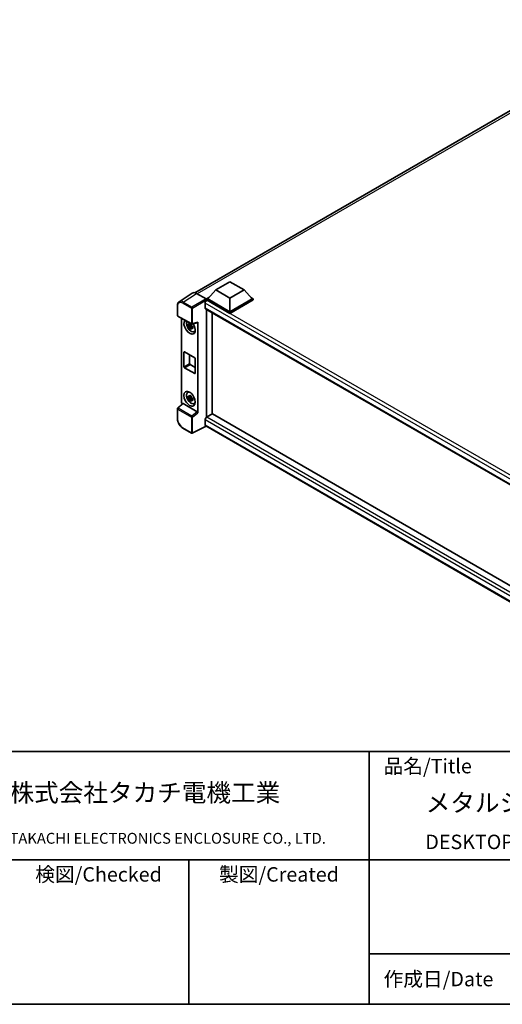
# Model space of a CAD drawing. Units: millimetres. Extents: x 0 to 10040, y 0 to 1405.
# Drawn here: x 710 to 910, y 0 to 409 of the extents above; entities that cross this region are included whole.
import ezdxf
from ezdxf.enums import TextEntityAlignment as Align

# ---------------------------------------------------------------- set-up
doc = ezdxf.new("R2010")
doc.units = ezdxf.units.MM
doc.header["$LTSCALE"] = 3
for name, color, linetype, lineweight in [('Border (ISO)', 7, 'Continuous', 35), ('Title (ISO)', 7, 'Continuous', 35), ('Visible (ISO)', 7, 'Continuous', 35), ('Visible Narrow (ISO)', 7, 'Continuous', 25)]:
    doc.layers.add(name, color=color, linetype=linetype, lineweight=lineweight)
doc.styles.add('Note Text (TK)', font='txt')
doc.styles.add('文字スタイル67', font='arial.ttf')

# ---------------------------------------------------------------- blocks, each defined once
blk = doc.blocks.new('図面枠 tk図枠')
at = {"layer": 'Border (ISO)'}
blk.add_line((14.5, 8), (405.5, 8), dxfattribs=at)
blk = doc.blocks.new('表題欄 tk表題欄')
at = {"layer": 'Title (ISO)'}
for p, q in [((74.71, 244.05), (255.71, 244.05)), ((149.71, 244.05), (149.71, 209.05)), ((74.71, 229.05), (230.71, 229.05)), ((124.71, 229.05), (124.71, 209.05)), ((149.71, 216.05), (230.71, 216.05)), ((255.71, 209.05), (74.71, 209.05))]:
    blk.add_line(p, q, dxfattribs=at)
at = {"layer": 'Title (ISO)', "color": 1, "char_height": 2, "line_spacing_factor": 1.5, "style": 'Note Text (TK)'}
for s, insert, attachment_point in [('\\fＭＳ Ｐゴシック|b0|i0;\\H2.0000;品名/Title', (151.71, 242.05), 4), ('\\fＭＳ Ｐゴシック|b0|i0;\\H2.0000;検図/Checked', (112.21, 227.05), 5), ('\\fＭＳ Ｐゴシック|b0|i0;\\H2.0000;製図/Created', (137.21, 227.05), 5), ('\\fＭＳ Ｐゴシック|b0|i0;\\H2.0000;作成日/Date', (151.71, 212.55), 4)]:
    blk.add_mtext(s, dxfattribs=dict(at, insert=insert, attachment_point=attachment_point))
at = {"layer": 'Title (ISO)', "color": 7, "attachment_point": 4, "line_spacing_factor": 1.5, "style": 'Note Text (TK)'}
for s, insert, char_height in [('株式会社タカチ電機工業', (99.87, 238.05), 2.5), ('\\fArial|b0|i0;\\H1.4986;TAKACHI ELECTRONICS ENCLOSURE CO., LTD.', (99.87, 232.05), 1.4986)]:
    blk.add_mtext(s, dxfattribs=dict(at, insert=insert, char_height=char_height))
at = {"layer": 'Title (ISO)', "color": 7}
for tag, p, height, style in [('<品名>_001', (157.54, 235.73), 2.5, 'Note Text (TK)'), ('<Title>_001', (157.49, 230.55), 2, '文字スタイル67'), ('<ページ_No.>_001', (237.95, 213.3), 2.5, 'Note Text (TK)'), ('<総ページ数>_001', (246.8, 213.3), 2.5, 'Note Text (TK)'), ('作成日_001', (175.62, 211.28), 2.5, 'Note Text (TK)')]:
    blk.add_attdef(tag, p, '', height=height, dxfattribs=dict(at, style=style))
at = {"layer": 'Title (ISO)', "color": 7, "style": 'Note Text (TK)'}
blk.add_attdef('<尺度>', text='', height=2.5, dxfattribs=at).set_placement((243.21, 223.55), align=Align.MIDDLE_CENTER)

msp = doc.modelspace()

# ---------------------------------------------------------------- linework, layer by layer
at = {"layer": 'Visible (ISO)'}
for p, q in [((782.5684, 295.71), (979.1077, 409.1821)), ((791.2326, 296.8672), (797.1252, 300.2692)), ((797.1252, 300.2692), (803.0177, 296.8672)), ((781.4472, 295.5827), (775.9767, 291.9672)), ((783.1702, 295.4527), (787.1787, 293.1384)), ((791.2326, 296.8672), (787.8856, 293.1113)), ((797.1252, 293.4651), (791.2326, 296.8672)), ((803.0177, 296.8672), (797.1252, 293.4651)), ((803.0177, 296.8672), (806.3647, 293.1113)), ((786.825, 291.4375), (786.825, 289.3962)), ((787.4142, 293.1113), (788.3852, 293.6719)), ((787.4142, 292.7303), (787.4142, 293.1113)), ((797.1252, 287.5047), (787.4142, 293.1113)), ((787.4142, 292.7304), (787.4142, 292.5828)), ((787.5321, 292.6622), (787.4142, 292.7303)), ((797.1252, 287.1236), (787.4142, 292.7303)), ((797.1252, 287.7768), (787.8856, 293.1113)), ((797.1252, 293.4651), (797.1252, 287.7768)), ((806.3647, 293.1113), (797.1252, 287.7768)), ((806.8361, 293.1113), (797.1252, 287.5047)), ((806.8361, 292.7303), (797.1252, 287.1236)), ((805.8651, 293.6719), (806.8361, 293.1113)), ((806.8361, 292.7303), (806.8361, 293.1113)), ((775.2578, 286.3122), (775.2578, 290.3481)), ((787.0321, 288.9385), (920.7945, 211.7107)), ((787.4142, 288.7178), (787.4142, 244.0126)), ((789.7713, 245.3735), (789.7713, 287.357)), ((797.1252, 287.1236), (797.1252, 287.5047)), ((775.4244, 286.0236), (781.1573, 282.7137)), ((776.9311, 250.2073), (776.9311, 285.1537)), ((780.9899, 282.7251), (780.6534, 282.5308)), ((781.0377, 282.554), (781.0377, 282.6991)), ((781.4056, 282.6792), (783.6553, 283.2473)), ((783.7552, 245.8466), (783.7552, 283.4182)), ((781.0377, 282.212), (779.7719, 281.946)), ((780.3819, 280.8895), (781.2451, 281.8527)), ((780.6534, 281.7506), (781.1909, 282.0609)), ((781.0377, 282.212), (781.0377, 282.2851)), ((781.1304, 282.1585), (781.0377, 282.212)), ((781.2451, 281.8527), (781.2451, 281.9597)), ((781.2451, 281.8527), (781.3084, 281.8161)), ((781.6656, 281.5548), (781.3291, 281.3605)), ((781.5413, 281.6817), (781.6669, 281.6091)), ((782.2047, 279.5719), (782.6673, 279.7767)), ((777.9861, 264.9694), (777.9861, 270.957)), ((778.2218, 271.0931), (782.4645, 268.6436)), ((780.3432, 269.8684), (780.3432, 266.3302)), ((782.7002, 268.2354), (782.7002, 262.2477)), ((782.4645, 262.1116), (778.2218, 264.5611)), ((780.5789, 265.922), (782.7002, 264.6972)), ((779.5423, 254.2451), (779.9509, 254.5434)), ((777.453, 249.6585), (775.3647, 247.7253)), ((783.5214, 246.2601), (777.6363, 249.6579)), ((781.0377, 252.2738), (779.7719, 252.0078)), ((780.3819, 250.9513), (781.2451, 251.9144)), ((780.9899, 252.7869), (780.6534, 252.5926)), ((780.6534, 251.8124), (781.1909, 252.1227)), ((781.0377, 252.6158), (781.0377, 252.7609)), ((781.0377, 252.2738), (781.0377, 252.3469)), ((781.1304, 252.2203), (781.0377, 252.2738)), ((781.2451, 251.9144), (781.2451, 252.0215)), ((781.2451, 251.9144), (781.3084, 251.8779)), ((781.6656, 251.6166), (781.3291, 251.4223)), ((781.5413, 251.7435), (781.6669, 251.6709)), ((782.2047, 249.6337), (782.6673, 249.8385)), ((775.2578, 243.4449), (775.2578, 247.4807)), ((786.825, 242.8559), (786.825, 240.8147)), ((787.4142, 244.0126), (787.5321, 244.0807)), ((787.4142, 244.0126), (787.4142, 244.0012)), ((789.8891, 245.4415), (787.5321, 244.0807)), ((789.8891, 245.4415), (920.7095, 169.9123)), ((781.1573, 237.3983), (777.5445, 239.4842)), ((787.2102, 240.2541), (781.4729, 237.3888)), ((918.5647, 164.4165), (787.0321, 240.3569))]:
    msp.add_line(p, q, dxfattribs=at)
for centre, start, end in [((775.5911, 286.3122), 180, 240), ((781.324, 283.0024), 240, 284.173003), ((775.5911, 247.4807), 132.789481, 180), ((781.324, 237.687), 240, 296.538708)]:
    msp.add_arc(centre, 0.3333, start, end, dxfattribs=at)
for centre, major_axis, ratio, start_param, end_param in [((783.173, 292.7278), (-1.6687, 2.8903), 0.5766475, 5.49839613, 6.31804944), ((787.5321, 291.8457), (-0.5, -0.866), 0.57735027, 3.92699082, 5.49778714), ((787.1784, 292.8663), (-0.1667, 0.2887), 0.5780539, 3.9275998, 5.49717816), ((787.5321, 289.8045), (-0.5, -0.866), 0.57735027, 5.49778714, 6.28318531), ((780.3432, 281.5715), (1.6667, -2.8868), 0.57735027, 3.29297256, 7.94489041), ((780.956, 281.9253), (-1.3338, 2.3101), 0.57735027, 0.35706869, 3.53279276), ((780.6691, 281.7596), (-0.5218, 0.9038), 0.57735027, 5.97330265, 6.59306797), ((783.5194, 283.5568), (-0.1623, 0.2992), 0.5718249, 2.9967698, 3.95327169), ((780.6691, 281.7596), (-0.5218, 0.9038), 0.57735027, 1.26091366, 1.88067899), ((780.6691, 281.7596), (0.5218, -0.9038), 0.57735027, 1.26091366, 1.88067899), ((780.6691, 281.7596), (0.5218, -0.9038), 0.57735027, 5.97330265, 6.59306797), ((781.7574, 282.388), (1.6667, -2.8868), 0.57735027, 5.62163033, 5.84503628), ((778.2218, 270.8209), (-0.1667, 0.2887), 0.57735027, 5.49778714, 7.06858347), ((780.5789, 266.1941), (0.1667, -0.2887), 0.57735027, 3.92699082, 5.49778714), ((782.4645, 268.3714), (0.1667, -0.2887), 0.57735027, 0.78539816, 2.35619449), ((778.2218, 264.8333), (-0.1667, 0.2887), 0.57735027, 0.78539816, 2.35619449), ((782.4645, 262.3838), (0.1667, -0.2887), 0.57735027, 5.49778714, 7.06858347), ((780.956, 251.9871), (-1.3338, 2.3101), 0.57735027, 5.8919852, 9.81597807), ((781.7574, 252.4498), (1.6667, -2.8868), 0.57735027, 3.57974168, 3.80314763), ((777.4028, 249.9356), (-0.3333, 0.5774), 0.5780539, 0.78600715, 2.07195873), ((777.6383, 249.3758), (0.1623, -0.2992), 0.5718249, 2.39113693, 3.28641551), ((780.6691, 251.8214), (-0.5218, 0.9038), 0.57735027, 5.97330265, 6.59306797), ((780.6691, 251.8214), (-0.5218, 0.9038), 0.57735027, 1.26091366, 1.88067899), ((780.6691, 251.8214), (0.5218, -0.9038), 0.57735027, 1.26091366, 1.88067899), ((780.6691, 251.8214), (0.5218, -0.9038), 0.57735027, 5.97330265, 6.59306797), ((781.7574, 252.4498), (1.6667, -2.8868), 0.57735027, 5.62163033, 5.84503628), ((783.5194, 245.9804), (0.1607, -0.2968), 0.58179756, 0.82141755, 2.38355232), ((787.5321, 243.2642), (-0.5, -0.866), 0.57735027, 3.92699082, 5.49778714), ((787.5321, 241.2229), (-0.5, -0.866), 0.57735027, 5.49778714, 6.28318531)]:
    msp.add_ellipse(centre, major_axis=major_axis, ratio=ratio, start_param=start_param, end_param=end_param, dxfattribs=at)
msp.add_ellipse((780.3432, 251.6333), major_axis=(1.6667, -2.8868), ratio=0.57735027, dxfattribs=at)
for points, knots in [([(775.2578, 290.3481), (775.2578, 290.4851), (775.2667, 290.6185), (775.3031, 290.876), (775.3307, 291.0001), (775.4056, 291.2363), (775.4529, 291.3485), (775.5682, 291.5573), (775.6362, 291.654), (775.7922, 291.8271), (775.8803, 291.9035), (775.9767, 291.9672)], [-0.784789176, -0.784789176, -0.784789176, -0.784789176, -0.634804167, -0.634804167, -0.484819157, -0.484819157, -0.334834148, -0.334834148, -0.184849139, -0.184849139, -0.03486413, -0.03486413, -0.03486413, -0.03486413]), ([(779.7719, 281.946), (779.761, 282.0781), (779.756, 282.2096), (779.756, 282.456), (779.761, 282.5896), (779.7719, 282.7262)], [4.331071921, 4.331071921, 4.331071921, 4.331071921, 4.398975087, 4.398975087, 4.466878254, 4.466878254, 4.466878254, 4.466878254]), ([(779.7719, 282.7262), (779.8309, 282.6756), (779.8911, 282.6258), (779.9723, 282.5606), (779.9926, 282.5445), (780.013, 282.5285)], [4.4863158772, 4.4863158772, 4.4863158772, 4.4863158772, 4.5307133937, 4.5307133937, 4.5453911286, 4.5453911286, 4.5453911286, 4.5453911286]), ([(780.3312, 282.7123), (780.3349, 282.7422), (780.3387, 282.7721), (780.3545, 282.8933), (780.3676, 282.9854), (780.3819, 283.0784)], [4.8174915459, 4.8174915459, 4.8174915459, 4.8174915459, 4.8321692807, 4.8321692807, 4.8765667973, 4.8765667973, 4.8765667973, 4.8765667973]), ([(780.3819, 283.0784), (780.4908, 283.0109), (780.6022, 282.9445), (780.8156, 282.8213), (780.9338, 282.7552), (781.0576, 282.6883)], [4.331071921, 4.331071921, 4.331071921, 4.331071921, 4.398975087, 4.398975087, 4.466878254, 4.466878254, 4.466878254, 4.466878254]), ([(781.0576, 282.6883), (781.0433, 282.5953), (781.0302, 282.5032), (781.0144, 282.382), (781.0106, 282.352), (781.0069, 282.3222)], [4.4863158772, 4.4863158772, 4.4863158772, 4.4863158772, 4.5307133937, 4.5307133937, 4.5453911286, 4.5453911286, 4.5453911286, 4.5453911286]), ([(780.013, 281.7483), (779.9926, 281.7643), (779.9723, 281.7804), (779.8911, 281.8456), (779.8309, 281.8954), (779.7719, 281.946)], [4.8174915459, 4.8174915459, 4.8174915459, 4.8174915459, 4.8321692807, 4.8321692807, 4.8765667973, 4.8765667973, 4.8765667973, 4.8765667973]), ([(780.3819, 280.8895), (780.3676, 280.9659), (780.3545, 281.0429), (780.3387, 281.1458), (780.3349, 281.1714), (780.3312, 281.1971)], [4.4863158772, 4.4863158772, 4.4863158772, 4.4863158772, 4.5307133937, 4.5307133937, 4.5453911286, 4.5453911286, 4.5453911286, 4.5453911286]), ([(781.0576, 280.4994), (780.9338, 280.5583), (780.8156, 280.6207), (780.6022, 280.7439), (780.4908, 280.814), (780.3819, 280.8895)], [4.331071921, 4.331071921, 4.331071921, 4.331071921, 4.398975087, 4.398975087, 4.466878254, 4.466878254, 4.466878254, 4.466878254]), ([(781.0069, 280.807), (781.0106, 280.7813), (781.0144, 280.7557), (781.0302, 280.6528), (781.0433, 280.5758), (781.0576, 280.4994)], [4.8174915459, 4.8174915459, 4.8174915459, 4.8174915459, 4.8321692807, 4.8321692807, 4.8765667973, 4.8765667973, 4.8765667973, 4.8765667973]), ([(781.3252, 281.7709), (781.3529, 281.7592), (781.3807, 281.7475), (781.4936, 281.7005), (781.5799, 281.6658), (781.6676, 281.6318)], [4.8174915459, 4.8174915459, 4.8174915459, 4.8174915459, 4.8321692807, 4.8321692807, 4.8765667973, 4.8765667973, 4.8765667973, 4.8765667973]), ([(781.6676, 280.8515), (781.5799, 280.8856), (781.4936, 280.9203), (781.3807, 280.9672), (781.3529, 280.979), (781.3252, 280.9907)], [4.4863158772, 4.4863158772, 4.4863158772, 4.4863158772, 4.5307133937, 4.5307133937, 4.5453911286, 4.5453911286, 4.5453911286, 4.5453911286]), ([(781.6676, 281.6318), (781.6636, 281.4911), (781.6618, 281.3557), (781.6618, 281.1093), (781.6636, 280.9796), (781.6676, 280.8515)], [4.331071921, 4.331071921, 4.331071921, 4.331071921, 4.398975087, 4.398975087, 4.466878254, 4.466878254, 4.466878254, 4.466878254]), ([(779.7719, 252.0078), (779.761, 252.1399), (779.756, 252.2714), (779.756, 252.5178), (779.761, 252.6514), (779.7719, 252.788)], [4.331071921, 4.331071921, 4.331071921, 4.331071921, 4.398975087, 4.398975087, 4.466878254, 4.466878254, 4.466878254, 4.466878254]), ([(779.7719, 252.788), (779.8309, 252.7374), (779.8911, 252.6876), (779.9723, 252.6224), (779.9926, 252.6063), (780.013, 252.5903)], [4.4863158772, 4.4863158772, 4.4863158772, 4.4863158772, 4.5307133937, 4.5307133937, 4.5453911286, 4.5453911286, 4.5453911286, 4.5453911286]), ([(780.013, 251.8101), (779.9926, 251.8261), (779.9723, 251.8422), (779.8911, 251.9074), (779.8309, 251.9572), (779.7719, 252.0078)], [4.8174915459, 4.8174915459, 4.8174915459, 4.8174915459, 4.8321692807, 4.8321692807, 4.8765667973, 4.8765667973, 4.8765667973, 4.8765667973]), ([(780.3312, 252.7741), (780.3349, 252.8039), (780.3387, 252.8339), (780.3545, 252.9551), (780.3676, 253.0472), (780.3819, 253.1402)], [4.8174915459, 4.8174915459, 4.8174915459, 4.8174915459, 4.8321692807, 4.8321692807, 4.8765667973, 4.8765667973, 4.8765667973, 4.8765667973]), ([(780.3819, 250.9513), (780.3676, 251.0277), (780.3545, 251.1047), (780.3387, 251.2076), (780.3349, 251.2332), (780.3312, 251.2589)], [4.4863158772, 4.4863158772, 4.4863158772, 4.4863158772, 4.5307133937, 4.5307133937, 4.5453911286, 4.5453911286, 4.5453911286, 4.5453911286]), ([(780.3819, 253.1402), (780.4908, 253.0727), (780.6022, 253.0063), (780.8156, 252.8831), (780.9338, 252.817), (781.0576, 252.7501)], [4.331071921, 4.331071921, 4.331071921, 4.331071921, 4.398975087, 4.398975087, 4.466878254, 4.466878254, 4.466878254, 4.466878254]), ([(781.0576, 250.5612), (780.9338, 250.6201), (780.8156, 250.6825), (780.6022, 250.8057), (780.4908, 250.8758), (780.3819, 250.9513)], [4.331071921, 4.331071921, 4.331071921, 4.331071921, 4.398975087, 4.398975087, 4.466878254, 4.466878254, 4.466878254, 4.466878254]), ([(781.0576, 252.7501), (781.0433, 252.6571), (781.0302, 252.565), (781.0144, 252.4438), (781.0106, 252.4138), (781.0069, 252.384)], [4.4863158772, 4.4863158772, 4.4863158772, 4.4863158772, 4.5307133937, 4.5307133937, 4.5453911286, 4.5453911286, 4.5453911286, 4.5453911286]), ([(781.0069, 250.8688), (781.0106, 250.8431), (781.0144, 250.8175), (781.0302, 250.7146), (781.0433, 250.6376), (781.0576, 250.5612)], [4.8174915459, 4.8174915459, 4.8174915459, 4.8174915459, 4.8321692807, 4.8321692807, 4.8765667973, 4.8765667973, 4.8765667973, 4.8765667973]), ([(781.3252, 251.8327), (781.3529, 251.821), (781.3807, 251.8092), (781.4936, 251.7623), (781.5799, 251.7276), (781.6676, 251.6935)], [4.8174915459, 4.8174915459, 4.8174915459, 4.8174915459, 4.8321692807, 4.8321692807, 4.8765667973, 4.8765667973, 4.8765667973, 4.8765667973]), ([(781.6676, 250.9133), (781.5799, 250.9474), (781.4936, 250.9821), (781.3807, 251.029), (781.3529, 251.0408), (781.3252, 251.0525)], [4.4863158772, 4.4863158772, 4.4863158772, 4.4863158772, 4.5307133937, 4.5307133937, 4.5453911286, 4.5453911286, 4.5453911286, 4.5453911286]), ([(781.6676, 251.6935), (781.6636, 251.5529), (781.6618, 251.4175), (781.6618, 251.1711), (781.6636, 251.0414), (781.6676, 250.9133)], [4.331071921, 4.331071921, 4.331071921, 4.331071921, 4.398975087, 4.398975087, 4.466878254, 4.466878254, 4.466878254, 4.466878254]), ([(777.5445, 239.4842), (777.4203, 239.5559), (777.2977, 239.6379), (777.0576, 239.8204), (776.94, 239.921), (776.7119, 240.1382), (776.6014, 240.2549), (776.3896, 240.5018), (776.2882, 240.632), (776.0968, 240.9031), (776.0067, 241.0439), (775.8397, 241.3333), (775.7627, 241.4817), (775.6237, 241.783), (775.5616, 241.9359), (775.4537, 242.2428), (775.4079, 242.3968), (775.3338, 242.703), (775.3055, 242.8551), (775.2675, 243.1543), (775.2578, 243.3015), (775.2578, 243.4449)], [-0.78478918, -0.78478918, -0.78478918, -0.78478918, -0.62783134, -0.62783134, -0.47087351, -0.47087351, -0.31391567, -0.31391567, -0.15695784, -0.15695784, 0, 0, 0.15695784, 0.15695784, 0.31391567, 0.31391567, 0.47087351, 0.47087351, 0.62783134, 0.62783134, 0.78478918, 0.78478918, 0.78478918, 0.78478918])]:
    msp.add_open_spline(points, degree=3, knots=knots, dxfattribs=at)
for points, weights in [([(780.6534, 282.5308), (780.4189, 282.5398), (780.013, 282.5285)], [1.35956394726, 1.22656475141, 1.03074466748]), ([(780.3312, 282.7123), (780.5439, 282.612), (780.6534, 282.5308)], [1.03074466748, 1.22656475141, 1.35956394726]), ([(780.013, 281.7483), (780.4189, 281.7596), (780.6534, 281.7506)], [1.03074466748, 1.22656475141, 1.35956394726]), ([(780.6534, 281.7506), (780.5439, 281.543), (780.3312, 281.1971)], [1.35956394726, 1.22656475141, 1.03074466748]), ([(781.0069, 280.807), (781.2196, 281.1529), (781.3291, 281.3605)], [1.03074466748, 1.22656475141, 1.35956394726]), ([(781.3291, 281.3605), (781.3447, 281.2251), (781.3252, 280.9907)], [1.35956394726, 1.22656475141, 1.03074466748]), ([(780.6534, 252.5926), (780.4189, 252.6016), (780.013, 252.5903)], [1.35956394726, 1.22656475141, 1.03074466748]), ([(780.013, 251.8101), (780.4189, 251.8214), (780.6534, 251.8124)], [1.03074466748, 1.22656475141, 1.35956394726]), ([(780.3312, 252.7741), (780.5439, 252.6738), (780.6534, 252.5926)], [1.03074466748, 1.22656475141, 1.35956394726]), ([(780.6534, 251.8124), (780.5439, 251.6048), (780.3312, 251.2589)], [1.35956394726, 1.22656475141, 1.03074466748]), ([(781.0069, 250.8688), (781.2196, 251.2147), (781.3291, 251.4223)], [1.03074466748, 1.22656475141, 1.35956394726]), ([(781.3291, 251.4223), (781.3447, 251.2869), (781.3252, 251.0525)], [1.35956394726, 1.22656475141, 1.03074466748])]:
    msp.add_rational_spline(points, weights, degree=2, dxfattribs=at)
at = {"layer": 'Visible Narrow (ISO)'}
for p, q in [((980.2187, 408.8089), (783.5251, 295.2478)), ((777.7029, 291.8394), (783.1702, 295.4527)), ((777.4754, 291.436), (781.0883, 289.3501)), ((781.3158, 289.7535), (777.7029, 291.8394)), ((787.1787, 293.1384), (781.3158, 289.7535)), ((781.5513, 289.3455), (787.4142, 292.7304)), ((922.7161, 212.9807), (786.825, 291.4375)), ((924.0037, 213.8703), (787.5321, 292.6622)), ((775.3554, 286.1762), (775.3554, 290.212)), ((781.0883, 289.3501), (781.0883, 282.8663)), ((781.5513, 282.8616), (781.5513, 289.3455)), ((786.825, 289.3962), (921.0676, 211.8912)), ((781.0883, 282.8663), (775.3554, 286.1762)), ((783.7552, 283.4182), (781.5513, 282.8616)), ((777.9861, 270.957), (778.2218, 271.0931)), ((777.9861, 264.9694), (780.3432, 266.3302)), ((778.2218, 264.5611), (780.5789, 265.922)), ((782.4645, 262.1116), (782.7002, 262.2477)), ((775.5326, 247.7106), (777.6363, 249.6579)), ((775.3554, 243.3088), (775.3554, 247.3446)), ((775.3554, 247.3446), (781.0883, 244.0347)), ((781.2655, 244.4007), (775.5326, 247.7106)), ((783.5214, 246.2601), (781.2655, 244.4007)), ((781.5513, 244.0301), (783.7552, 245.8466)), ((781.0883, 244.0347), (781.0883, 237.5509)), ((781.5513, 237.5462), (781.5513, 244.0301)), ((919.8341, 166.0631), (786.825, 242.8559)), ((787.5321, 244.0807), (920.7095, 167.1907)), ((781.0883, 237.5509), (777.4754, 239.6368)), ((787.1003, 240.3175), (781.5513, 237.5462)), ((786.825, 240.8147), (918.565, 164.7546))]:
    msp.add_line(p, q, dxfattribs=at)
for centre, major_axis, ratio, start_param, end_param in [((777.478, 288.9835), (-1.5018, 2.6012), 0.5766475, 5.49839613, 7.06797448), ((777.7137, 289.1196), (-1.6857, 2.8795), 0.57677384, 5.49491862, 6.31457193), ((777.7111, 291.5721), (0.1667, 0.2887), 0.57735027, 0.82030475, 2.35619449), ((775.5911, 290.3481), (-0.3333, 0), 0.57735027, 0, 0.78539816), ((781.324, 289.4862), (0.1667, 0.2887), 0.57735027, 0.82030475, 2.35619449), ((781.324, 289.4862), (-0.3333, 0), 0.57735027, 0.78539816, 2.32128791), ((781.324, 289.4862), (-0.1667, 0.2887), 0.53637355, 3.9275998, 5.49717816), ((775.5911, 286.3122), (-0.3333, 0), 0.57735027, 0, 0.78539816), ((775.5911, 286.3122), (-0.1667, -0.2887), 0.57735027, 5.49778714, 6.28318531), ((781.324, 283.0024), (0.3333, 0), 0.57735027, 3.92699082, 5.46288056), ((781.324, 283.0024), (-0.1667, -0.2887), 0.57735027, 5.49778714, 6.28318531), ((781.324, 283.0024), (0.0816, -0.3232), 0.68265399, 0, 0.9565019), ((775.5911, 247.4807), (-0.3333, 0), 0.57735027, 0, 0.78539816), ((775.5911, 247.4807), (-0.1667, -0.2887), 0.57735027, 4.17779463, 5.49778714), ((775.5911, 247.4807), (-0.2264, 0.2446), 0.43528024, 5.38790672, 6.28318531), ((775.5911, 243.4449), (-0.3333, 0), 0.57735027, 0, 0.78539816), ((777.478, 242.0863), (-1.5, 2.5981), 0.5780539, 0.78600715, 2.3555855), ((781.324, 244.1708), (0.1667, 0.2887), 0.57735027, 1.03620198, 2.35619449), ((781.324, 244.1708), (-0.3333, 0), 0.57735027, 0.78539816, 2.32128791), ((781.324, 244.1708), (-0.212, 0.2572), 0.39624112, 3.84968252, 5.41181729), ((777.7111, 239.7729), (-0.1667, -0.2887), 0.57735027, 5.49778714, 6.28318531), ((781.324, 237.687), (-0.1667, -0.2887), 0.57735027, 5.49778714, 6.28318531), ((781.324, 237.687), (0.3333, 0), 0.57735027, 3.92699082, 5.46288056), ((781.324, 237.687), (0.1489, -0.2982), 0.5766475, 0, 0.81965331)]:
    msp.add_ellipse(centre, major_axis=major_axis, ratio=ratio, start_param=start_param, end_param=end_param, dxfattribs=at)

# ---------------------------------------------------------------- block references
at = {"xscale": 3, "yscale": 3, "zscale": 3}
msp.add_blockref('図面枠 tk図枠', (-43.5, -24), dxfattribs=at)
ref = msp.add_blockref('表題欄 tk表題欄', (405.8735, -627.1582), dxfattribs=dict(xscale=3, yscale=3, zscale=3))
ref.add_attrib('<品名>_001', 'メタルシステムケース', (878.4886, 80.0369), dxfattribs={"layer": 'Title (ISO)', "color": 7, "height": 7.5, "style": 'Note Text (TK)'})
ref.add_attrib('<Title>_001', 'DESKTOP ENCLOSURE', (878.3533, 64.498), dxfattribs={"layer": 'Title (ISO)', "color": 7, "height": 6, "style": '文字スタイル67'})

doc.saveas('drawing.dxf')
